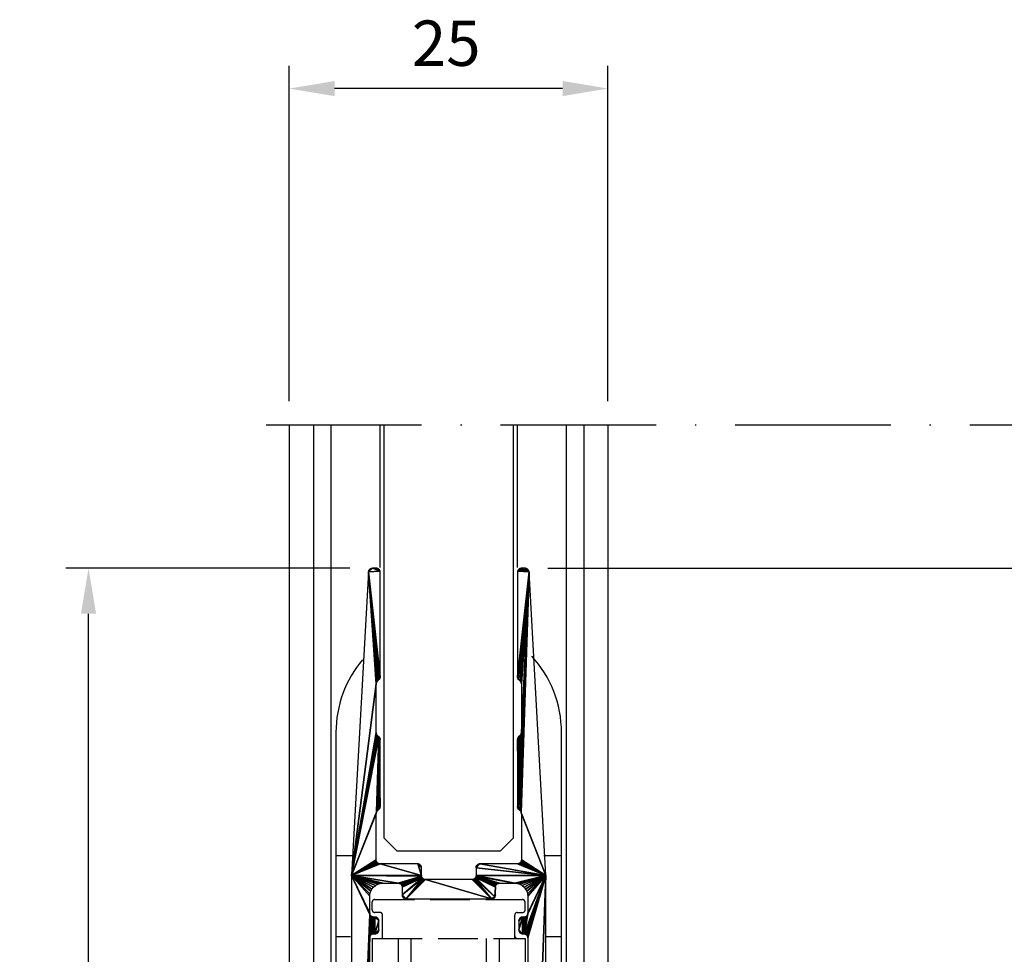
# Model space of a CAD drawing. Extents: x 3751 to 5251, y 4715 to 6665.
# Drawn here: x 4731 to 4807, y 6220 to 6292 of the extents above; entities that cross this region are included whole.
import ezdxf

# ---------------------------------------------------------------- set-up
doc = ezdxf.new("R2010")
doc.units = 0
doc.header["$PDMODE"] = 35
doc.header["$PDSIZE"] = 2
doc.linetypes.add('ACAD_ISO10W100', pattern=[18, 12, -3, 0, -3])
doc.linetypes.add('DGN_STYLE_3', pattern=[4.281791, 3.058422, -1.223369])
doc.layers.get('0').update_dxf_attribs({"linetype": 'CONTINUOUS'})
doc.layers.get('DEFPOINTS').update_dxf_attribs({"linetype": 'CONTINUOUS'})
for name, color, linetype in [('ACHSEN_PUNKTE', 242, 'ACAD_ISO10W100'), ('ANOG_ALU_NORMAL', 136, 'CONTINUOUS'), ('ANOG_BEMASS_DETAIL', 30, 'CONTINUOUS'), ('ANOG_GLAS', 150, 'CONTINUOUS'), ('SLD-0', 7, 'CONTINUOUS')]:
    doc.layers.add(name, color=color, linetype=linetype)
doc.styles.add('STYLE-FUTURA_LIGHT_BT', font='txt')
doc.dimstyles.new('MALTE', dxfattribs={"dimtxt": 3.5, "dimasz": 3.5, "dimexe": 1.75, "dimexo": 1.75, "dimgap": 1.75, "dimtad": 1, "dimzin": 11, "dimcen": 0.09, "dimclrd": 250, "dimclre": 250, "dimazin": 3, "dimtfac": 1, "dimtmove": 0, "dimatfit": 3})

# ---------------------------------------------------------------- blocks, each defined once
blk = doc.blocks.new('*D63')
at = {"layer": 'ANOG_BEMASS_DETAIL', "linetype": 'BYBLOCK'}
for p, q in [((4756.06, 6249.577), (4734.149, 6249.577)), ((4735.899, 6184.35), (4735.899, 6246.077)), ((4749.634, 6180.85), (4734.149, 6180.85))]:
    blk.add_line(p, q, dxfattribs=at)
for points in [[(4735.315, 6246.077), (4736.482, 6246.077), (4735.899, 6249.577)], [(4735.315, 6184.35), (4736.482, 6184.35), (4735.899, 6180.85)]]:
    blk.add_solid(points, dxfattribs=at)
at = {"layer": 'DEFPOINTS', "color": 0, "linetype": 'BYBLOCK'}
for p in [(4735.899, 6249.577), (4757.81, 6249.577), (4751.384, 6180.85)]:
    blk.add_point(p, dxfattribs=at)
at = {"layer": 'ANOG_BEMASS_DETAIL', "linetype": 'CONTINUOUS', "style": 'STYLE-FUTURA_LIGHT_BT'}
blk.add_text('69', height=3.5, rotation=90, dxfattribs=at).set_placement((4734.149, 6212.471))
blk = doc.blocks.new('*D62')
at = {"layer": 'ANOG_BEMASS_DETAIL', "linetype": 'BYBLOCK'}
for p, q in [((4771.342, 6249.577), (4879.722, 6249.577)), ((4877.972, 6168.133), (4877.972, 6246.077)), ((4853.034, 6164.633), (4879.722, 6164.633))]:
    blk.add_line(p, q, dxfattribs=at)
for points in [[(4877.388, 6246.077), (4878.555, 6246.077), (4877.972, 6249.577)], [(4877.388, 6168.133), (4878.555, 6168.133), (4877.972, 6164.633)]]:
    blk.add_solid(points, dxfattribs=at)
at = {"layer": 'DEFPOINTS', "color": 0, "linetype": 'BYBLOCK'}
for p in [(4769.592, 6249.577), (4877.972, 6249.577), (4851.284, 6164.633)]:
    blk.add_point(p, dxfattribs=at)
at = {"layer": 'ANOG_BEMASS_DETAIL', "linetype": 'CONTINUOUS', "style": 'STYLE-FUTURA_LIGHT_BT'}
blk.add_text('85', height=3.5, rotation=90, dxfattribs=at).set_placement((4876.222, 6204.272))
blk = doc.blocks.new('*U57')
at = {"color": 7}
for p, q in [((-12.292188, 39.879728), (-12.292188, -39.92423)), ((-10.426164, 39.879728), (-10.426164, -39.92423)), ((-9.079751, 39.879728), (-9.079751, -39.92423)), ((-5.292185, 39.879728), (-5.292185, 28.8531)), ((5.307809, 39.879728), (5.307809, 28.8531)), ((9.095376, 39.879728), (9.095376, -39.92423)), ((10.441788, 39.879728), (10.441788, -39.92423)), ((12.307812, 39.879728), (12.307812, -39.92423)), ((-12.292188, -39.92423), (-10.426164, -39.92423)), ((-10.426164, -39.92423), (-8.680643, -39.92423)), ((-9.079751, -39.92423), (-8.892186, -39.92423)), ((-8.892186, -39.92423), (-8.692186, -39.92423)), ((-2.992187, -39.92423), (-1.356508, -39.92423)), ((1.372134, -39.92423), (3.007813, -39.92423)), ((8.719353, -39.92423), (8.907812, -39.92423)), ((8.907812, -39.92423), (9.095376, -39.92423)), ((9.095376, -39.92423), (10.441788, -39.92423)), ((10.441788, -39.92423), (12.307812, -39.92423))]:
    blk.add_line(p, q, dxfattribs=at)
at = {"layer": 'SLD-0'}
for p, q in [((-8.680643, 16.151382), (-8.680643, -39.92423)), ((8.719353, -39.92423), (8.719353, 16.151382)), ((-8.680643, 6.651385), (-7.462019, 6.651385)), ((7.36486, 6.651385), (8.719353, 6.651385)), ((-8.680643, 0.412936), (-7.54858, 0.412936)), ((7.451421, 0.412936), (8.719353, 0.412936)), ((-7.54858, -3.835743), (-8.680643, -3.835743)), ((8.719353, -3.835743), (7.451421, -3.835743)), ((-8.680643, -10.248614), (-7.54858, -10.248614)), ((7.451421, -10.248614), (8.719353, -10.248614))]:
    blk.add_line(p, q, dxfattribs=at)
for start, end in [(0, 42.567066), (139.908924, 180)]:
    blk.add_arc((0.019356, 16.151385), 8.7, start, end, dxfattribs=at)
blk = doc.blocks.new('*U58')
at = {"layer": 'SLD-0', "linetype": 'DGN_STYLE_3'}
for p, q in [((-5.86, 20.153), (-5.86, 20.753)), ((-5.66, 20.953), (5.74, 20.953)), ((5.94, 20.153), (5.94, 20.753)), ((-5.26, 19.953), (-5.66, 19.953)), ((5.34, 19.953), (5.74, 19.953)), ((-5.06, 17.953), (-5.06, 19.753)), ((5.14, 17.953), (5.14, 19.753)), ((-5.86, 17.953), (-5.06, 17.953)), ((-5.86, 17.953), (-5.86, 12.282)), ((-5.06, 17.953), (5.14, 17.953)), ((-3.86, 17.953), (-3.86, 12.282)), ((-2.86, 15.453), (-2.86, 17.953)), ((2.94, 17.953), (2.94, 15.453)), ((3.94, 17.953), (3.94, 12.282)), ((5.14, 17.953), (5.94, 17.953)), ((5.94, 17.953), (5.94, 12.282)), ((-3.86, 12.282), (-5.86, 12.282)), ((-5.86, 5.553), (-5.86, 12.282)), ((-3.86, 5.553), (-3.86, 12.282)), ((3.94, 5.553), (3.94, 12.282)), ((5.94, 5.553), (5.94, 12.282)), ((-3.86, 5.553), (-5.86, 5.553)), ((-5.86, 5.553), (-5.86, -0.396)), ((-3.86, 5.553), (-3.86, -0.396)), ((3.94, 5.553), (3.94, -0.396)), ((3.94, 5.553), (5.94, 5.553)), ((5.94, 5.553), (5.94, -0.396)), ((-3.86, -0.396), (-5.86, -0.396)), ((-5.86, -2.39), (-5.86, -0.396)), ((-3.86, -2.39), (-3.86, -0.396)), ((3.94, -0.396), (5.94, -0.396)), ((3.94, -2.39), (3.94, -0.396)), ((5.94, -2.39), (5.94, -0.396)), ((-3.86, -2.39), (-5.86, -2.39)), ((-5.86, -2.499), (-5.86, -2.39)), ((-5.86, -3.157), (-5.86, -2.499)), ((-3.86, -2.499), (-3.86, -2.39)), ((-3.86, -2.499), (-3.86, -3.157)), ((3.94, -2.39), (5.94, -2.39)), ((3.94, -2.499), (3.94, -2.39)), ((3.94, -3.157), (3.94, -2.499)), ((5.94, -2.499), (5.94, -2.39)), ((5.94, -2.499), (5.94, -3.157)), ((-5.86, -4.099), (-5.86, -3.157)), ((-3.86, -3.157), (-5.86, -3.157)), ((-3.86, -3.972), (-3.86, -3.157)), ((5.94, -3.157), (3.94, -3.157)), ((3.94, -3.972), (3.94, -3.157)), ((5.94, -4.099), (5.94, -3.157)), ((-5.86, -4.099), (-3.36, -4.099)), ((-5.61, -4.311), (-5.61, -4.099)), ((-5.61, -4.461), (-5.61, -4.311)), ((-3.36, -4.461), (-5.61, -4.461)), ((-5.61, -5.747), (-5.61, -4.461)), ((3.44, -4.099), (5.94, -4.099)), ((5.69, -4.461), (3.44, -4.461)), ((5.69, -4.099), (5.69, -4.311)), ((5.69, -4.461), (5.69, -4.311)), ((5.69, -6.047), (5.69, -4.461)), ((-5.476, -5.997), (-5.61, -5.997)), ((-5.61, -14.747), (-5.61, -5.997)), ((-3.36, -6.047), (-5.31, -6.047)), ((5.69, -6.047), (3.44, -6.047)), ((5.69, -6.047), (5.69, -14.747)), ((-3.96, -8.847), (-3.96, -14.797)), ((-3.66, -8.547), (-3.36, -8.547)), ((3.74, -8.547), (3.44, -8.547)), ((4.04, -14.797), (4.04, -8.847)), ((-2.717, -12.364), (-2.717, -14.797)), ((2.797, -14.797), (2.797, -12.364)), ((-7.46, -20.047), (-7.46, -14.397)), ((-5.61, -14.747), (-6.089, -14.747)), ((-6.01, -14.797), (-6.01, -14.747)), ((-6.01, -14.797), (-3.96, -14.797)), ((-3.96, -20.047), (-3.96, -14.797)), ((-3.86, -20.797), (-3.86, -14.797)), ((-3.86, -14.797), (-2.717, -14.797)), ((-2.71, -16.997), (-2.71, -14.797)), ((2.79, -14.797), (2.79, -16.997)), ((2.797, -14.797), (3.94, -14.797)), ((3.94, -14.797), (3.94, -20.797)), ((4.04, -14.797), (6.09, -14.797)), ((4.04, -14.797), (4.04, -20.047)), ((5.69, -14.747), (6.09, -14.747)), ((6.09, -14.797), (6.09, -14.747)), ((6.18, -14.747), (6.09, -14.747)), ((7.54, -14.504), (7.54, -20.047)), ((-1.71, -17.797), (-1.91, -17.797)), ((-1.51, -20.597), (-1.51, -17.997)), ((1.59, -17.997), (1.59, -20.597)), ((1.99, -17.797), (1.79, -17.797)), ((-7.46, -20.747), (-7.46, -20.047)), ((-3.96, -20.047), (-3.96, -21.047)), ((4.04, -21.047), (4.04, -20.047)), ((7.54, -20.047), (7.54, -20.747)), ((-3.96, -21.047), (-7.16, -21.047)), ((-1.839, -20.797), (-3.86, -20.797)), ((-1.518, -20.797), (-1.839, -20.797)), ((-1.51, -20.597), (-1.51, -20.797)), ((1.59, -20.797), (1.59, -20.597)), ((1.919, -20.797), (1.598, -20.797)), ((3.94, -20.797), (1.919, -20.797)), ((7.24, -21.047), (4.04, -21.047))]:
    blk.add_line(p, q, dxfattribs=at)
for points in [[(-3.86, -3.972), (-3.851, -3.98), (-3.822, -3.987), (-3.776, -3.994), (-3.714, -4), (-3.638, -4.005), (-3.551, -4.008), (-3.458, -4.011), (-3.36, -4.011)], [(3.44, -4.011), (3.537, -4.011), (3.631, -4.008), (3.718, -4.005), (3.793, -4), (3.856, -3.994), (3.902, -3.987), (3.93, -3.98), (3.94, -3.972)]]:
    blk.add_lwpolyline(points, dxfattribs=at)
for centre, radius, start, end in [((-5.66, 20.753), 0.2, 90, 180), ((5.74, 20.753), 0.2, 0, 90), ((-5.66, 20.153), 0.2, 180, 270), ((-5.26, 19.753), 0.2, 360, 90), ((5.34, 19.753), 0.2, 90, 180), ((5.74, 20.153), 0.2, 270, 0), ((5.34, 18.153), 0.2, 180, 270), ((-5.31, -5.747), 0.3, 180, 270), ((-3.66, -8.847), 0.3, 90, 180), ((3.74, -8.847), 0.3, 0, 90), ((-1.91, -16.997), 0.8, 180, 270), ((1.99, -16.997), 0.8, 270, 0), ((-1.71, -17.997), 0.2, 0, 90), ((1.79, -17.997), 0.2, 90, 180), ((-7.16, -20.747), 0.3, 180, 270), ((7.24, -20.747), 0.3, 270, 0)]:
    blk.add_arc(centre, radius, start, end, dxfattribs=at)
blk = doc.blocks.new('*D64')
at = {"layer": 'ANOG_BEMASS_DETAIL', "linetype": 'BYBLOCK'}
for p, q in [((4751.384, 6262.476), (4751.384, 6288.335)), ((4775.984, 6262.476), (4775.984, 6288.335)), ((4772.484, 6286.585), (4754.884, 6286.585))]:
    blk.add_line(p, q, dxfattribs=at)
for points in [[(4754.884, 6287.168), (4754.884, 6286.002), (4751.384, 6286.585)], [(4772.484, 6287.168), (4772.484, 6286.002), (4775.984, 6286.585)]]:
    blk.add_solid(points, dxfattribs=at)
at = {"layer": 'DEFPOINTS', "color": 0, "linetype": 'BYBLOCK'}
for p in [(4751.384, 6286.585), (4751.384, 6260.726), (4775.984, 6260.726)]:
    blk.add_point(p, dxfattribs=at)
at = {"layer": 'ANOG_BEMASS_DETAIL', "linetype": 'CONTINUOUS', "style": 'STYLE-FUTURA_LIGHT_BT'}
blk.add_text('25', height=3.5, dxfattribs=at).set_placement((4760.851, 6288.335))

msp = doc.modelspace()

# ---------------------------------------------------------------- linework, layer by layer
at = {"layer": 'ACHSEN_PUNKTE'}
msp.add_line((4749.601, 6260.653), (4851.784, 6260.653), dxfattribs=at)
at = {"layer": 'ANOG_GLAS'}
for p, q in [((4758.684, 6260.653), (4758.684, 6228.777)), ((4768.684, 6228.777), (4768.684, 6260.653)), ((4758.684, 6228.777), (4759.684, 6227.777)), ((4767.684, 6227.777), (4768.684, 6228.777)), ((4759.684, 6227.777), (4767.684, 6227.777))]:
    msp.add_line(p, q, dxfattribs=at)

# ---------------------------------------------------------------- block references
at = {"layer": 'ANOG_ALU_NORMAL', "linetype": 'BYBLOCK'}
for name, p in [('*U57', (4763.676, 6220.774)), ('*U58', (4763.65, 6203.074))]:
    msp.add_blockref(name, p, dxfattribs=at)

# ---------------------------------------------------------------- dimensions: what is measured, and where the dimension line sits
at = {"layer": 'ANOG_BEMASS_DETAIL', "linetype": 'BYBLOCK'}
for base, p1, p2, angle, picture, middle in [((4751.384, 6286.585), (4775.984, 6260.726), (4751.384, 6260.726), 180, '*D64', (4763.684, 6290.085)), ((4735.899, 6249.577), (4751.384, 6180.85), (4757.81, 6249.577), 90, '*D63', (4732.399, 6215.213)), ((4877.972, 6249.577), (4851.284, 6164.633), (4769.592, 6249.577), 90, '*D62', (4874.472, 6207.105))]:
    dim = msp.add_linear_dim(base=base, p1=p1, p2=p2, angle=angle, dimstyle='MALTE', override={"dimdec": 0, "dimclrd": 256, "dimclre": 256, "dimclrt": 256, "dimtdec": 0}, dxfattribs=at)
    dim.commit()
    dim.dimension.update_dxf_attribs({"geometry": picture, "text_midpoint": middle})

# ---------------------------------------------------------------- meshes
at = {"layer": 'ANOG_ALU_NORMAL', "linetype": 'BYBLOCK'}
mesh = msp.add_polyface(dxfattribs=at)
corners = [(4758.401, 6231.201), (4758.401, 6236.353), (4758.313, 6236.565), (4758.378, 6236.467), (4758.35, 6236.519), (4758.395, 6236.411), (4758.189, 6236.689), (4756.201, 6225.877), (4758.158, 6236.725), (4758.134, 6236.765), (4758.116, 6236.808), (4758.105, 6236.854), (4758.101, 6236.901), (4758.101, 6240.653), (4757.51, 6249.294), (4758.105, 6240.7), (4758.116, 6240.745), (4758.134, 6240.789), (4758.158, 6240.829), (4769.024, 6241.086), (4769.051, 6241.034), (4769.089, 6240.989), (4769.007, 6241.143), (4769.001, 6241.201), (4769.25, 6240.819), (4769.278, 6240.767), (4769.892, 6249.294), (4769.295, 6240.711), (4769.301, 6240.653), (4769.301, 6236.901), (4769.089, 6230.989), (4769.297, 6236.854), (4769.286, 6236.808), (4769.268, 6236.765), (4769.244, 6236.725), (4769.213, 6236.689), (4769.089, 6236.565), (4769.016, 6236.445), (4769.005, 6236.4), (4769.001, 6236.353), (4769.034, 6236.489), (4769.058, 6236.529), (4769.213, 6230.865), (4769.25, 6230.819), (4769.278, 6230.767), (4769.295, 6230.711), (4771.201, 6225.877)]
mesh.append_faces([[corners[k] for k in face] for face in [(29, 30, 26), (39, 30, 36)]], dxfattribs={"vtx0": -1, "vtx1": -1, "vtx2": -1})
mesh.append_faces([[corners[k] for k in face] for face in [(13, 14, 7), (45, 46, 26)]], dxfattribs={"vtx0": -1, "vtx2": -1})
mesh.append_faces([[corners[k] for k in face] for face in [(0, 1, 2), (5, 3, 2), (1, 5, 2), (2, 6, 7), (6, 8, 7), (8, 9, 7), (9, 10, 7), (10, 11, 7), (11, 12, 7), (12, 13, 7), (13, 15, 14), (15, 16, 14), (16, 17, 14), (17, 18, 14), (22, 19, 21), (23, 22, 21), (24, 25, 26), (25, 27, 26), (27, 28, 26), (28, 29, 26), (29, 31, 30), (31, 32, 30), (32, 33, 30), (33, 34, 30), (34, 35, 30), (35, 36, 30), (40, 37, 39), (41, 40, 39), (36, 41, 39), (30, 42, 26), (42, 43, 26), (43, 44, 26), (44, 45, 26)]], dxfattribs={"vtx1": -1, "vtx2": -1})
mesh.append_faces([[corners[k] for k in face] for face in [(3, 4, 2), (19, 20, 21), (37, 38, 39)]], dxfattribs={"vtx2": -1})
mesh = msp.add_polyface(dxfattribs=at)
corners = [(4758.221, 6249.555), (4758.166, 6249.571), (4758.11, 6249.577), (4758.271, 6249.529), (4758.316, 6249.494), (4758.354, 6249.452), (4758.382, 6249.402), (4758.401, 6249.349), (4757.81, 6249.577), (4757.51, 6249.294), (4757.538, 6249.403), (4757.519, 6249.35), (4757.566, 6249.452), (4757.604, 6249.495), (4757.648, 6249.53), (4757.699, 6249.556), (4757.753, 6249.571), (4758.158, 6240.829), (4758.189, 6240.865), (4758.313, 6240.989), (4758.395, 6241.143), (4758.401, 6241.201), (4758.378, 6241.086), (4758.35, 6241.034), (4769.703, 6249.556), (4769.649, 6249.571), (4769.592, 6249.577), (4769.754, 6249.53), (4769.798, 6249.495), (4769.836, 6249.452), (4769.864, 6249.403), (4769.883, 6249.35), (4769.892, 6249.294), (4769.292, 6249.577), (4769.001, 6241.201), (4769.089, 6240.989), (4769.001, 6249.349), (4769.02, 6249.402), (4769.048, 6249.452), (4769.086, 6249.494), (4769.13, 6249.529), (4769.181, 6249.555), (4769.236, 6249.571), (4769.213, 6240.865), (4769.25, 6240.819)]
mesh.append_faces([[corners[k] for k in face] for face in [(8, 9, 7), (34, 35, 32)]], dxfattribs={"vtx0": -1, "vtx1": -1, "vtx2": -1})
mesh.append_faces([[corners[k] for k in face] for face in [(3, 0, 2), (4, 3, 2), (5, 4, 2), (6, 5, 2), (7, 6, 2), (2, 8, 7), (12, 10, 9), (13, 12, 9), (14, 13, 9), (15, 14, 9), (16, 15, 9), (8, 16, 9), (17, 18, 9), (18, 19, 9), (20, 21, 9), (22, 20, 9), (23, 22, 9), (19, 23, 9), (21, 7, 9), (27, 24, 26), (28, 27, 26), (29, 28, 26), (30, 29, 26), (31, 30, 26), (32, 31, 26), (26, 33, 32), (36, 34, 32), (37, 36, 32), (38, 37, 32), (39, 38, 32), (40, 39, 32), (41, 40, 32), (42, 41, 32), (33, 42, 32), (35, 43, 32), (43, 44, 32)]], dxfattribs={"vtx1": -1, "vtx2": -1})
mesh.append_faces([[corners[k] for k in face] for face in [(0, 1, 2), (10, 11, 9), (24, 25, 26)]], dxfattribs={"vtx2": -1})
mesh = msp.add_polyface(dxfattribs=at)
corners = [(4761.416, 6226.754), (4761.359, 6226.771), (4761.301, 6226.777), (4761.468, 6226.726), (4761.513, 6226.689), (4761.55, 6226.644), (4761.578, 6226.592), (4761.595, 6226.535), (4758.401, 6226.777), (4756.201, 6225.877), (4761.601, 6225.877), (4758.349, 6226.781), (4758.298, 6226.795), (4758.251, 6226.817), (4758.208, 6226.847), (4758.171, 6226.884), (4758.141, 6226.927), (4758.119, 6226.974), (4758.105, 6227.025), (4758.101, 6227.077), (4758.101, 6230.653), (4758.107, 6230.711), (4758.124, 6230.767), (4758.313, 6236.565), (4758.151, 6230.819), (4758.189, 6230.865), (4758.313, 6230.989), (4758.395, 6231.143), (4758.401, 6231.201), (4758.378, 6231.086), (4758.35, 6231.034), (4761.624, 6225.762), (4759.968, 6225.226), (4760.013, 6225.189), (4760.078, 6225.092), (4761.651, 6225.71), (4758.045, 6225.108), (4758.218, 6225.201), (4758.406, 6225.258), (4758.601, 6225.277), (4759.801, 6225.277), (4761.607, 6225.818), (4759.859, 6225.271), (4759.916, 6225.254)]
mesh.append_faces([[corners[k] for k in face] for face in [(8, 9, 10), (23, 9, 22), (40, 41, 9)]], dxfattribs={"vtx0": -1, "vtx1": -1, "vtx2": -1})
mesh.append_faces([[corners[k] for k in face] for face in [(31, 32, 33), (34, 35, 31), (32, 31, 41)]], dxfattribs={"vtx0": -1, "vtx2": -1})
mesh.append_faces([[corners[k] for k in face] for face in [(3, 0, 2), (4, 3, 2), (5, 4, 2), (6, 5, 2), (7, 6, 2), (2, 8, 10), (8, 11, 9), (11, 12, 9), (12, 13, 9), (13, 14, 9), (14, 15, 9), (15, 16, 9), (16, 17, 9), (17, 18, 9), (18, 19, 9), (19, 20, 9), (20, 21, 9), (21, 22, 9), (22, 24, 23), (24, 25, 23), (25, 26, 23), (27, 28, 23), (29, 27, 23), (30, 29, 23), (26, 30, 23), (36, 37, 9), (37, 38, 9), (38, 39, 9), (39, 40, 9), (40, 42, 41), (42, 43, 41), (43, 32, 41), (41, 10, 9)]], dxfattribs={"vtx1": -1, "vtx2": -1})
mesh.append_faces([[corners[k] for k in face] for face in [(0, 1, 2)]], dxfattribs={"vtx2": -1})
mesh = msp.add_polyface(dxfattribs=at)
corners = [(4761.301, 6226.777), (4761.601, 6225.877), (4761.601, 6226.477), (4761.595, 6226.535), (4769.001, 6236.353), (4769.001, 6231.201), (4769.089, 6230.989), (4769.034, 6231.065), (4769.058, 6231.025), (4769.016, 6231.108), (4769.005, 6231.154), (4769.295, 6230.711), (4769.301, 6230.653), (4771.201, 6225.877), (4769.301, 6227.077), (4769.296, 6227.025), (4769.283, 6226.974), (4769.261, 6226.927), (4769.231, 6226.884), (4769.194, 6226.847), (4769.151, 6226.817), (4769.104, 6226.795), (4769.053, 6226.781), (4769.001, 6226.777), (4766.101, 6226.777), (4765.801, 6226.477), (4765.824, 6226.592), (4765.807, 6226.535), (4765.851, 6226.644), (4765.889, 6226.689), (4765.934, 6226.726), (4765.986, 6226.754), (4766.042, 6226.771), (4765.801, 6225.877), (4765.796, 6225.825), (4767.601, 6225.277), (4768.801, 6225.277), (4768.996, 6225.258), (4769.184, 6225.201), (4769.356, 6225.108), (4765.783, 6225.774), (4767.351, 6225.144), (4767.389, 6225.189), (4767.434, 6225.226), (4767.486, 6225.254), (4767.542, 6225.271), (4767.324, 6225.092), (4765.761, 6225.727)]
mesh.append_faces([[corners[k] for k in face] for face in [(24, 25, 13), (13, 33, 36)]], dxfattribs={"vtx0": -1, "vtx1": -1, "vtx2": -1})
mesh.append_faces([[corners[k] for k in face] for face in [(0, 1, 2), (34, 35, 36), (46, 40, 47)]], dxfattribs={"vtx0": -1, "vtx2": -1})
mesh.append_faces([[corners[k] for k in face] for face in [(2, 3, 0), (4, 5, 6), (9, 7, 6), (10, 9, 6), (5, 10, 6), (11, 12, 13), (12, 14, 13), (14, 15, 13), (15, 16, 13), (16, 17, 13), (17, 18, 13), (18, 19, 13), (19, 20, 13), (20, 21, 13), (21, 22, 13), (22, 23, 13), (23, 24, 13), (28, 26, 25), (29, 28, 25), (30, 29, 25), (31, 30, 25), (32, 31, 25), (24, 32, 25), (25, 33, 13), (33, 34, 36), (36, 37, 13), (37, 38, 13), (38, 39, 13), (34, 40, 41), (41, 42, 34), (42, 43, 34), (43, 44, 34), (44, 45, 34), (45, 35, 34)]], dxfattribs={"vtx1": -1, "vtx2": -1})
mesh.append_faces([[corners[k] for k in face] for face in [(7, 8, 6), (26, 27, 25)]], dxfattribs={"vtx2": -1})
mesh = msp.add_polyface(dxfattribs=at)
corners = [(4769.986, 6188.2), (4770.042, 6188.183), (4770.101, 6188.177), (4769.934, 6188.227), (4769.889, 6188.265), (4769.851, 6188.31), (4769.824, 6188.362), (4769.807, 6188.418), (4769.801, 6188.477), (4770.701, 6188.177), (4771.201, 6188.677), (4771.171, 6188.506), (4771.193, 6188.59), (4771.134, 6188.427), (4771.084, 6188.355), (4771.022, 6188.294), (4770.951, 6188.244), (4770.872, 6188.207), (4770.788, 6188.184), (4771.201, 6225.877), (4769.801, 6221.077), (4756.201, 6188.677), (4757.601, 6188.477), (4757.601, 6221.077), (4757.671, 6222.784), (4757.641, 6222.827), (4757.619, 6222.874), (4756.53, 6188.207), (4756.614, 6188.184), (4756.701, 6188.177), (4756.451, 6188.244), (4756.38, 6188.294), (4756.318, 6188.355), (4756.268, 6188.427), (4756.231, 6188.506), (4756.209, 6188.59), (4757.301, 6188.177), (4757.578, 6188.362), (4757.595, 6188.418), (4757.55, 6188.31), (4757.513, 6188.265), (4757.468, 6188.227), (4757.416, 6188.2), (4757.359, 6188.183)]
mesh.append_faces([[corners[k] for k in face] for face in [(9, 10, 8), (23, 24, 21), (36, 22, 21)]], dxfattribs={"vtx0": -1, "vtx1": -1, "vtx2": -1})
mesh.append_faces([[corners[k] for k in face] for face in [(8, 10, 19), (21, 22, 23)]], dxfattribs={"vtx0": -1, "vtx2": -1})
mesh.append_faces([[corners[k] for k in face] for face in [(3, 0, 2), (4, 3, 2), (5, 4, 2), (6, 5, 2), (7, 6, 2), (8, 7, 2), (2, 9, 8), (13, 11, 10), (14, 13, 10), (15, 14, 10), (16, 15, 10), (17, 16, 10), (18, 17, 10), (9, 18, 10), (20, 8, 19), (24, 25, 21), (25, 26, 21), (30, 27, 29), (31, 30, 29), (32, 31, 29), (33, 32, 29), (34, 33, 29), (35, 34, 29), (21, 35, 29), (29, 36, 21), (39, 37, 22), (40, 39, 22), (41, 40, 22), (42, 41, 22), (43, 42, 22), (36, 43, 22)]], dxfattribs={"vtx1": -1, "vtx2": -1})
mesh.append_faces([[corners[k] for k in face] for face in [(0, 1, 2), (11, 12, 10), (27, 28, 29), (37, 38, 22)]], dxfattribs={"vtx2": -1})
mesh = msp.add_polyface(dxfattribs=at)
corners = [(4769.101, 6221.677), (4769.401, 6221.377), (4769.401, 6222.677), (4769.101, 6222.377), (4769.286, 6221.4), (4769.342, 6221.383), (4769.234, 6221.427), (4769.189, 6221.465), (4769.151, 6221.51), (4769.124, 6221.562), (4769.107, 6221.618), (4769.501, 6221.377), (4769.616, 6222.7), (4769.559, 6222.683), (4769.501, 6222.677), (4769.553, 6221.372), (4769.668, 6222.727), (4758.278, 6221.562), (4758.295, 6221.618), (4758.301, 6221.677), (4758.25, 6221.51), (4758.213, 6221.465), (4758.168, 6221.427), (4758.116, 6221.4), (4758.059, 6221.383), (4758.001, 6221.377), (4758.301, 6222.377), (4758.001, 6222.677), (4757.901, 6222.677), (4757.786, 6221.354), (4757.842, 6221.371), (4757.901, 6221.377), (4757.849, 6222.681), (4757.651, 6221.244), (4757.689, 6221.289), (4757.734, 6221.326), (4757.798, 6222.695), (4757.751, 6222.717), (4757.708, 6222.747), (4757.601, 6221.077), (4757.607, 6221.135), (4757.671, 6222.784), (4757.624, 6221.192), (4757.619, 6222.874), (4756.201, 6225.877), (4756.201, 6188.677)]
mesh.append_faces([[corners[k] for k in face] for face in [(0, 1, 2), (26, 27, 25)]], dxfattribs={"vtx0": -1, "vtx1": -1, "vtx2": -1})
mesh.append_faces([[corners[k] for k in face] for face in [(11, 12, 13), (2, 1, 11), (12, 11, 15), (28, 29, 30), (25, 27, 28), (32, 33, 34), (29, 28, 32), (33, 38, 41), (43, 44, 45)]], dxfattribs={"vtx0": -1, "vtx2": -1})
mesh.append_faces([[corners[k] for k in face] for face in [(3, 0, 2), (6, 4, 1), (7, 6, 1), (8, 7, 1), (9, 8, 1), (10, 9, 1), (0, 10, 1), (13, 14, 11), (14, 2, 11), (16, 12, 15), (20, 17, 19), (21, 20, 19), (22, 21, 19), (23, 22, 19), (24, 23, 19), (25, 24, 19), (19, 26, 25), (30, 31, 28), (31, 25, 28), (34, 35, 32), (35, 29, 32), (32, 36, 33), (36, 37, 33), (37, 38, 33), (39, 40, 41), (40, 42, 41), (42, 33, 41)]], dxfattribs={"vtx1": -1, "vtx2": -1})
mesh.append_faces([[corners[k] for k in face] for face in [(4, 5, 1), (17, 18, 19)]], dxfattribs={"vtx2": -1})
mesh = msp.add_polyface(dxfattribs=at)
corners = [(4765.731, 6225.684), (4765.694, 6225.647), (4767.261, 6224.227), (4765.651, 6225.617), (4767.001, 6224.077), (4765.604, 6225.595), (4765.553, 6225.581), (4765.501, 6225.577), (4761.901, 6225.577), (4760.401, 6224.077), (4761.842, 6225.583), (4761.786, 6225.6), (4761.734, 6225.627), (4760.286, 6224.1), (4760.342, 6224.083), (4760.234, 6224.127), (4760.189, 6224.165), (4760.151, 6224.21), (4760.124, 6224.262), (4760.107, 6224.318), (4760.101, 6224.377), (4761.689, 6225.665), (4761.651, 6225.71), (4760.101, 6224.977), (4760.013, 6225.189), (4760.05, 6225.144), (4761.624, 6225.762), (4760.078, 6225.092), (4760.095, 6225.035), (4758.116, 6222.654), (4758.059, 6222.671), (4758.001, 6222.677), (4758.168, 6222.626), (4758.213, 6222.589), (4758.25, 6222.544), (4758.278, 6222.492), (4758.295, 6222.435), (4758.301, 6222.377), (4757.619, 6222.874), (4757.605, 6222.925), (4756.201, 6225.877), (4757.601, 6222.977), (4757.601, 6224.277), (4757.62, 6224.472), (4757.677, 6224.66), (4757.769, 6224.832), (4757.894, 6224.984), (4758.045, 6225.108)]
mesh.append_faces([[corners[k] for k in face] for face in [(21, 20, 9)]], dxfattribs={"vtx0": -1, "vtx1": -1, "vtx2": -1})
mesh.append_faces([[corners[k] for k in face] for face in [(8, 9, 4), (22, 23, 20)]], dxfattribs={"vtx0": -1, "vtx2": -1})
mesh.append_faces([[corners[k] for k in face] for face in [(0, 1, 2), (1, 3, 4), (3, 5, 4), (5, 6, 4), (6, 7, 4), (7, 8, 4), (8, 10, 9), (10, 11, 9), (11, 12, 9), (15, 13, 9), (16, 15, 9), (17, 16, 9), (18, 17, 9), (19, 18, 9), (20, 19, 9), (12, 21, 9), (21, 22, 20), (24, 25, 26), (25, 27, 26), (27, 28, 22), (28, 23, 22), (32, 29, 31), (33, 32, 31), (34, 33, 31), (35, 34, 31), (36, 35, 31), (37, 36, 31), (38, 39, 40), (39, 41, 40), (41, 42, 40), (42, 43, 40), (43, 44, 40), (44, 45, 40), (45, 46, 40), (46, 47, 40)]], dxfattribs={"vtx1": -1, "vtx2": -1})
mesh.append_faces([[corners[k] for k in face] for face in [(13, 14, 9), (29, 30, 31)]], dxfattribs={"vtx2": -1})
mesh = msp.add_polyface(dxfattribs=at)
corners = [(4769.124, 6222.492), (4769.107, 6222.435), (4769.101, 6222.377), (4769.151, 6222.544), (4769.189, 6222.589), (4769.234, 6222.626), (4769.286, 6222.654), (4769.342, 6222.671), (4769.401, 6222.677), (4769.356, 6225.108), (4769.508, 6224.984), (4771.201, 6225.877), (4769.632, 6224.832), (4769.725, 6224.66), (4769.782, 6224.472), (4769.801, 6224.277), (4769.801, 6222.977), (4769.795, 6222.918), (4769.553, 6221.372), (4769.778, 6222.862), (4769.75, 6222.81), (4769.713, 6222.765), (4769.668, 6222.727), (4769.604, 6221.359), (4769.651, 6221.337), (4769.694, 6221.307), (4769.731, 6221.27), (4769.761, 6221.227), (4769.783, 6221.179), (4769.796, 6221.129), (4769.801, 6221.077), (4765.783, 6225.774), (4767.324, 6225.092), (4767.351, 6225.144), (4765.761, 6225.727), (4767.301, 6224.977), (4767.307, 6225.035), (4767.283, 6224.274), (4767.296, 6224.325), (4767.301, 6224.377), (4767.261, 6224.227), (4765.731, 6225.684), (4767.194, 6224.147), (4767.231, 6224.184), (4767.151, 6224.117), (4767.104, 6224.095), (4767.053, 6224.081), (4767.001, 6224.077), (4765.694, 6225.647)]
mesh.append_faces([[corners[k] for k in face] for face in [(17, 18, 11), (35, 34, 40), (48, 47, 40)]], dxfattribs={"vtx0": -1, "vtx1": -1, "vtx2": -1})
mesh.append_faces([[corners[k] for k in face] for face in [(31, 32, 33), (34, 35, 36)]], dxfattribs={"vtx0": -1, "vtx2": -1})
mesh.append_faces([[corners[k] for k in face] for face in [(3, 0, 2), (4, 3, 2), (5, 4, 2), (6, 5, 2), (7, 6, 2), (8, 7, 2), (9, 10, 11), (10, 12, 11), (12, 13, 11), (13, 14, 11), (14, 15, 11), (15, 16, 11), (16, 17, 11), (17, 19, 18), (19, 20, 18), (20, 21, 18), (21, 22, 18), (18, 23, 11), (23, 24, 11), (24, 25, 11), (25, 26, 11), (26, 27, 11), (27, 28, 11), (28, 29, 11), (29, 30, 11), (36, 32, 34), (40, 37, 39), (34, 41, 40), (39, 35, 40), (44, 42, 40), (45, 44, 40), (46, 45, 40), (47, 46, 40)]], dxfattribs={"vtx1": -1, "vtx2": -1})
mesh.append_faces([[corners[k] for k in face] for face in [(0, 1, 2), (37, 38, 39), (42, 43, 40)]], dxfattribs={"vtx2": -1})

doc.saveas('drawing.dxf')
